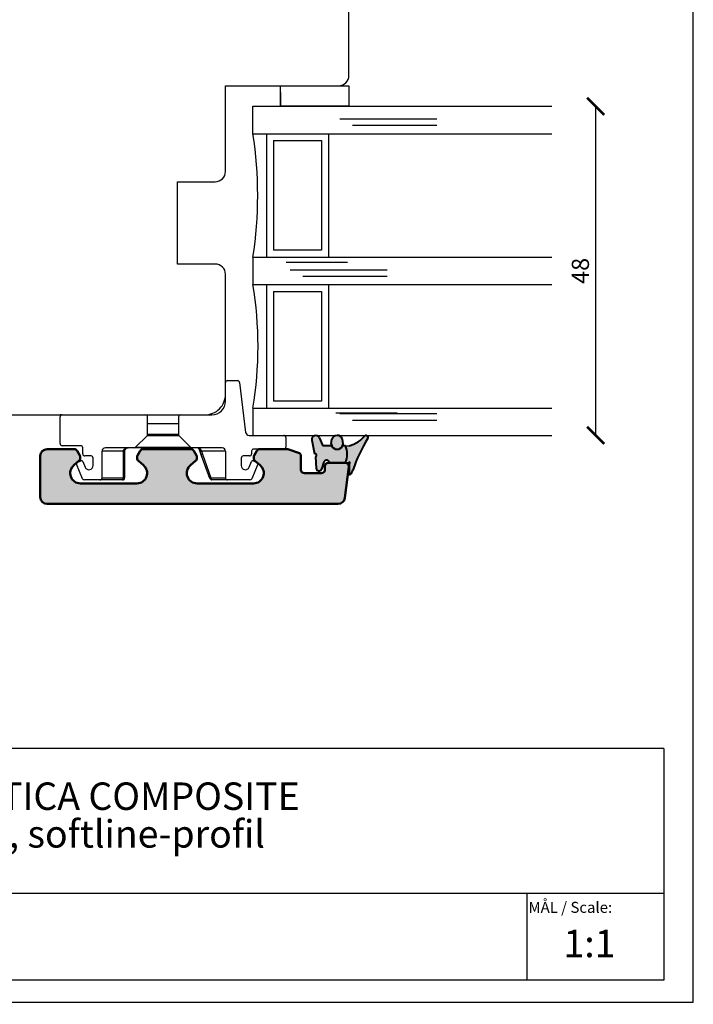
# Model space of a CAD drawing. Units: millimetres. Extents: x 4 to 204, y 4 to 291.
import ezdxf

# ---------------------------------------------------------------- set-up
doc = ezdxf.new("R2010")
doc.units = ezdxf.units.MM
doc.header["$LTSCALE"] = 0.5
for name, color, linetype in [('22210-CLIPS-KOMP', 7, 'Continuous'), ('GLAS', 1, 'Continuous'), ('Skraver', 8, 'Continuous')]:
    doc.layers.add(name, color=color, linetype=linetype)
doc.layers.add('karm', color=7, linetype='Continuous', lineweight=40)
doc.layers.add('Kontur', color=7, linetype='Continuous', lineweight=50)
doc.styles.get("Standard").update_dxf_attribs({"font": 'arial.ttf'})
doc.dimstyles.new('ISO-25', dxfattribs={"dimtxt": 2.5, "dimasz": 2.5, "dimexe": 1.25, "dimexo": 6, "dimtad": 1, "dimtxsty": 'Standard', "dimblk": 'ARCHTICK', "dimcen": 2.5, "dimse1": 1, "dimse2": 1, "dimadec": 0, "dimazin": 0, "dimtfac": 1, "dimtmove": 0, "dimatfit": 3, "dimldrblk": 'NONE', "dimfxl": 1, "dimarcsym": 0})

# ---------------------------------------------------------------- blocks, each defined once
blk = doc.blocks.new('kkll')
for p, q in [((305.0992357591717, 275.2364339161385), (306.0992357591717, 275.2364339161385)), ((306.0992357591717, 270.7364339161384), (305.0992357591717, 270.7364339161387))]:
    blk.add_line(p, q)
blk.add_arc((307.2992357591716, 285.5200816169857), 0.5, 278.1301023541418, 0)
at = {"layer": '22210-CLIPS-KOMP', "color": 7, "linetype": 'Continuous'}
for p, q in [((307.7992357591716, 285.5200816169857), (307.7992357591725, 290.5864339161383)), ((308.0992357591722, 290.8864339161385), (309.4992357591723, 290.8864339161385)), ((309.7992357591725, 290.5864339161383), (309.7992357591725, 286.1864339161386)), ((310.0992357591722, 285.8864339161385), (310.4992357591723, 285.8864339161385)), ((311.5012877520594, 286.1517835701059), (311.7357264291531, 286.7040864821772)), ((312.4336744362658, 285.5387368282097), (311.6072424970521, 285.8895363737176)), ((311.9979736255414, 286.8100412271699), (314.1164550977192, 285.9107991936237)), ((300.0568093523007, 284.1232301437283), (307.3699464372901, 285.0251068701551)), ((310.7992357591725, 285.5864339161383), (310.7992357591725, 284.6864339161386)), ((311.0992357591722, 284.3864339161385), (312.1992357591726, 284.3864339161385)), ((314.2992357591725, 285.634647737588), (314.2992357591725, 282.3864339161385)), ((299.799235759172, 282.3864339161385), (299.799235759172, 283.8262452956299)), ((302.799235759172, 282.0864339161383), (300.0992357591717, 282.0864339161383)), ((309.5992357591722, 281.5864339161383), (309.5992357591722, 277.2106979848502)), ((310.0992357591722, 282.0864339161383), (310.0992357591722, 278.5975420810903)), ((310.0992357591722, 282.0864339161383), (313.9992357591723, 282.0864339161383)), ((313.9992357591723, 279.9361719939818), (313.9992357591723, 282.0864339161383)), ((314.2992357591725, 282.3864339161385), (314.2992357591725, 280.1071562786526)), ((304.799235759172, 275.5364339161385), (304.799235759172, 280.0864339161383)), ((310.0992357591726, 278.5975420810903), (310.5294938393818, 278.7447731455015)), ((310.5294938393818, 278.7447731455015), (313.9992357591723, 279.9361719939818)), ((314.1018418021699, 279.8252484924167), (310.6320998823794, 278.5623657130275)), ((309.5992357591722, 277.2106979848502), (309.5992357591722, 268.7621698474265)), ((309.866788644274, 278.470259138858), (309.9282380270342, 278.507679813865)), ((309.9282380270342, 278.3064113113571), (309.866788644274, 278.2790132603047)), ((310.6320998823794, 278.5623657130275), (310.2018226540285, 278.4063533938395)), ((307.8371037248162, 275.3243018817823), (309.5113677935283, 276.9985659504944)), ((309.5113677935283, 268.9743018817824), (309.5113677935283, 276.9985659504944)), ((304.799235759172, 270.4364339161386), (304.799235759172, 275.5364339161385)), ((306.0992357591717, 275.2364339161384), (306.0992357591717, 270.7364339161384)), ((306.0992357591717, 275.2364339161384), (306.8404357482204, 275.2364339161384)), ((306.8404357482214, 275.2364339161385), (307.6249716904604, 275.2364339161385)), ((307.6249716904604, 270.7364339161384), (307.6249716904604, 275.2364339161384)), ((307.8371037248162, 275.3243018817823), (307.8371037248162, 270.6485659504945)), ((304.799235759172, 258.2864339161385), (304.799235759172, 270.4364339161386)), ((306.8404357482204, 270.7364339161384), (306.0992357591717, 270.7364339161384)), ((307.6249716904604, 270.7364339161387), (306.8404357482214, 270.7364339161386)), ((309.5113677935283, 268.9743018817824), (307.8371037248162, 270.6485659504945)), ((309.5992357591722, 268.7621698474265), (309.5992357591722, 264.5864339161383)), ((310.0992357591722, 267.3864339161385), (313.9992357591723, 267.3864339161385)), ((310.0992357591722, 267.3864339161385), (310.0992357591722, 267.1996414633084)), ((313.9992357591723, 267.1996414633084), (310.0992357591722, 267.1996414633084)), ((310.0992357591722, 267.1996414633084), (310.0992357591722, 264.0864339161383)), ((313.9992357591723, 267.3864339161385), (313.9992357591723, 267.1996414633084)), ((313.9992357591723, 264.0864339161383), (313.9992357591723, 267.1996414633084)), ((314.2992357591725, 267.0864339161383), (314.2992357591725, 263.7864339161385)), ((313.9992357591723, 264.0864339161383), (310.0992357591722, 264.0864339161383)), ((312.1992357591726, 262.7864339161385), (311.0992357591722, 262.7864339161385)), ((314.2992357591725, 263.7864339161385), (314.2992357591725, 261.538220094689)), ((310.7992357591725, 262.4864339161384), (310.7992357591725, 261.5864339161383)), ((311.6072424970521, 261.2833314585594), (312.4336744362658, 261.6341310040668)), ((309.2992357591725, 260.9864339161384), (309.2992357591725, 258.2864339161385)), ((310.4992357591723, 261.2864339161385), (309.5992357591722, 261.2864339161385)), ((311.7357264291531, 260.4687813500998), (311.5012877520594, 261.0210842621711)), ((314.1164550977192, 261.2620686386533), (311.9979736255414, 260.3628266051071)), ((306.8404357482209, 257.9864339161384), (305.0992357591717, 257.9864339161385)), ((308.9992357591723, 257.9864339161384), (306.8404357482209, 257.9864339161384))]:
    blk.add_line(p, q, dxfattribs=at)
for centre, radius, start, end in [((308.0992357591722, 290.5864339161383), 0.3000000000000017, 90, 180), ((309.4992357591723, 290.5864339161383), 0.3000000000000017, 0, 90), ((310.0992357591722, 286.1864339161386), 0.3000000000000017, 180, 270), ((310.4992357591723, 285.5864339161383), 0.3000000000000017, 0, 90), ((311.6853887227498, 286.0736373444081), 0.1999999999999995, 157.0000000000328, 246.9999999999976), ((311.9198273998436, 286.6259402564795), 0.1999999999999977, 66.99999999999757, 157.0000000000328), ((313.9992357591723, 285.634647737588), 0.3000000000000004, 0, 66.99999999999947), ((311.0992357591722, 284.6864339161386), 0.3000000000000017, 180, 270), ((312.1992357591726, 284.9864339161384), 0.6000000000000033, 270, 66.99999999999757), ((300.0992357591717, 283.8262452956299), 0.2999999999999947, 98.13010235414181, 180), ((300.0992357591717, 282.3864339161385), 0.3000000000000017, 180, 270), ((302.799235759172, 280.0864339161383), 2.000000000000002, 0, 90), ((310.0992357591722, 281.5864339161383), 0.5000000000000004, 90, 180), ((313.9992357591723, 282.3864339161385), 0.3000000000000017, 270, 0), ((313.9992357591723, 280.1071562786526), 0.3000000000000017, 289.9999999999895, 0), ((307.3532580922129, 283.6152012359428), 5.719903560525644, 296.7551630363726, 298.6902430040116), ((309.2992357591725, 277.2106979848502), 0.3000000000000017, 315.0000000000184, 0), ((310.3601856094847, 277.8885929857099), 0.7627424722652563, 130.3061984760579, 183.9289645910579), ((310.0992357591722, 277.8363301470338), 0.4999999999999041, 117.7033769989606, 180), ((327.2460544040746, 231.3245020570951), 50.07201375264011, 109.9009032474586, 110.2341920755327), ((305.0992357591717, 275.5364339161385), 0.2999999999999999, 180, 270), ((307.6249716904604, 275.5364339161385), 0.3000000000000017, 270, 314.9999999999275), ((305.0992357591717, 270.4364339161386), 0.3000000000000017, 90, 180), ((307.6249716904604, 270.4364339161386), 0.2999999999999999, 44.99999999998158, 90), ((309.2992357591725, 268.7621698474265), 0.3000000000000017, 0, 44.99999999998158), ((310.0992357591722, 267.8864339161385), 0.5000000000000481, 180, 270), ((313.9992357591723, 267.0864339161383), 0.3000000000000017, 0, 90), ((310.0992357591722, 264.5864339161383), 0.4999999999999998, 180, 270), ((311.0992357591722, 262.4864339161384), 0.3000000000000017, 90, 180), ((312.1992357591726, 262.1864339161386), 0.6, 293.0000000000005, 90), ((313.9992357591723, 263.7864339161385), 0.3000000000000008, 0, 90), ((310.4992357591723, 261.5864339161383), 0.3000000000000017, 270, 0), ((313.9992357591723, 261.538220094689), 0.3000000000000017, 292.9999999999721, 0), ((309.5992357591722, 260.9864339161384), 0.3000000000000017, 90, 180), ((311.6853887227498, 261.0992304878689), 0.1999999999999983, 113.0000000000024, 202.9999999999672), ((311.9198273998436, 260.5469275757976), 0.200000000000003, 202.9999999999672, 293.0000000000024), ((305.0992357591717, 258.2864339161385), 0.2999999999999999, 180, 270), ((308.9992357591723, 258.2864339161385), 0.3000000000000017, 270, 0)]:
    blk.add_arc(centre, radius, start, end, dxfattribs=at)
for centre, major_axis, ratio, start_param, end_param in [((313.9992357591723, 280.1071562786526), (-0.3000000000001818, 1.923312020276734e-13), 0.5699476155689688, 1.570796326795262, 3.141592653590918), ((310.0992357591726, 278.6882085709879), (-0.1020185447961532, 0.2821209253449821), 0.1071945243212918, 1.858978837574966, 3.16102425209364), ((310.5294938393818, 278.844273499263), (-0.1026060429975656, 0.2819077862359643), 0.1193833571175475, 1.887742004889692, 3.141592653592292), ((313.9992357591723, 280.1071562786526), (-0.1026060429974189, 0.2819077862360175), 0.2308306634487191, 2.135985486527399, 3.14159265359334), ((309.7273203753348, 278.5446231282674), (-0.1394682689390107, 0.2656098679627942), 0.3292400828840953, 3.141592653592574, 4.261694031340201), ((309.8256393877514, 278.5882987560537), (-0.1034643615984437, 0.2815939024181821), 0.2457951960149604, 3.12919930460262, 4.333175374515664), ((313.9992357591723, 267.0864339161383), (0.3000000000001818, 1.191897091653238e-13), 0.3773584905651798, -1.052713471949573e-12, 1.570796326794747)]:
    blk.add_ellipse(centre, major_axis=major_axis, ratio=ratio, start_param=start_param, end_param=end_param, dxfattribs=at)
blk.add_open_spline([(310.0992357591722, 267.1996414633084), (310.0552005154855, 267.1996414633084), (310.0105218206304, 267.2076620403793), (309.969415224311, 267.2222562367585), (309.9238198827084, 267.2384440856424), (309.8811732215472, 267.2630306297854), (309.8440583813749, 267.2923484138175), (309.8332166576615, 267.3009125168257), (309.8227692179307, 267.3099167561079), (309.8127376972843, 267.3192813060693), (309.765744055102, 267.363150458674), (309.7273599267837, 267.4154839265527), (309.6973998539206, 267.4705062117653), (309.6749550923796, 267.5117264743701), (309.6568383193676, 267.555060712313), (309.6426047251261, 267.5991779463041), (309.613165098569, 267.6904265003498), (309.5997287400423, 267.7865158012844), (309.5992490469712, 267.8811868766918), (309.5992401844082, 267.882935970935), (309.5992357591722, 267.8846848983037), (309.5992357591722, 267.8864339161385)], degree=3, knots=[0, 0, 0, 0, 0.1338169560343719, 0.1338169560343719, 0.1338169560343719, 0.2821668319159381, 0.2821668319159381, 0.2821668319159381, 0.3249627440980792, 0.3249627440980792, 0.3249627440980792, 0.5280971042469815, 0.5280971042469815, 0.5280971042469815, 0.6792426067877364, 0.6792426067877364, 0.6792426067877364, 0.9941852784350267, 0.9941852784350267, 0.9941852784350267, 1, 1, 1, 1], dxfattribs=at)
blk = doc.blocks.new('_ArchTick')
at = {"color": 0, "linetype": 'ByBlock', "const_width": 0.15}
blk.add_lwpolyline([(-0.5, -0.5), (0.5, 0.5)], dxfattribs=at)
blk = doc.blocks.new('*D12')
at = {"color": 0, "lineweight": -2, "transparency": 16777216}
blk.add_line((190.1600612367583, 135.0279223458442), (190.1600612367583, 87.02805767402596), dxfattribs=at)
at = {"layer": 'Defpoints', "color": 0, "transparency": 16777216}
for p in [(183.7584769971415, 135.0279223458442), (183.7584769971415, 87.02805767402596), (190.1600612367583, 87.02805767402596)]:
    blk.add_point(p, dxfattribs=at)
at = {"color": 0, "lineweight": -2, "transparency": 16777216, "xscale": 2.499993280364566, "yscale": 2.499993280364566, "zscale": 2.499993280364566}
for p, rotation in [((190.1600612367583, 135.0279223458442), 90), ((190.1600612367583, 87.02805767402596), 270)]:
    blk.add_blockref('_ArchTick', p, dxfattribs=dict(at, rotation=rotation))
at = {"color": 0, "transparency": 16777216, "insert": (188.2586338782273, 111.0279900099351), "char_height": 2.499993280364566, "attachment_point": 5, "rotation": 90}
blk.add_mtext('48', dxfattribs=at)
blk = doc.blocks.new('_None')
blk = doc.blocks.new('*E13')
h = blk.add_hatch(color=252)
h.dxf.hatch_style = 1
h.paths.add_polyline_path([(6.026385122129989, 32.44913023978199), (8.79797051561607, 29.50676809826618), (10.2283517268823, 33.20295220302454), (11.76672904632751, 29.4841700957714), (14.71703516789254, 32.43202139628146), (13.79749906498479, 28.97314646697221), (17.71859602884953, 30.39265516756253), (13.64630301081728, 26.38634199584653, 0.07898011046454019), (7.574314626138573, 26.40992960600452), (7.528371746486101, 26.70639000470246, -0.07702597165378444), (13.54385109929348, 26.70639000470257), (16.5286363701798, 29.64281537796156), (13.36017061365354, 28.49577291755807), (14.14081267762102, 31.43219189587048), (11.66114874224136, 28.95459118070896), (10.23763628891341, 32.39570577202358), (8.905964078404521, 28.95459118070896), (6.701820871483866, 31.29454705641978), (7.620211989305162, 28.35812807810827), (4.038476450466087, 29.64281537796156), (6.655900750074336, 27.21108561770478), (6.451708965981952, 26.99130110620275), (2.76177264757577, 30.41945295772515), (7.153890366360118, 28.84409995033599)], flags=16)
h.paths.add_polyline_path([(2.925314854501522, 24.27499763001799), (2.925314854501522, 22.8190118655733), (4.379953127557275, 24.27499763001799), (5.140597802025113, 24.27499763001799), (3.813121792738899, 22.94629192498977), (5.20367876999169, 20.92197177292298), (4.4458122600693, 20.92197177292298), (3.364032146295154, 22.496786268296), (2.925314854501522, 22.05766257459245), (2.925314854501522, 20.92197177292298), (2.30084526605699, 20.92197177292298), (2.30084526605699, 24.27499763001799)], flags=16)
h.paths.add_polyline_path([(5.491287283820846, 24.27499763001799), (7.381450290537833, 24.27499763001799, -0.7374811464660779), (7.669314567172067, 22.53027320797824, -0.3723836522403257), (8.124997161653384, 21.97333240085799), (8.124997161653384, 21.45644006653542, 0.1271063837745557), (8.338032413133428, 20.92197177292298), (7.697285692438079, 20.92197177292298, -0.1513992554662202), (7.571924063220742, 21.32237847517286), (7.571924063220742, 21.80029863219894, 0.4142135623730951), (7.071925407147829, 22.30029728827185), (6.09427129865874, 22.30029728827185), (6.09427129865874, 20.92197177292298), (5.491287283820846, 20.92197177292298)], flags=16)
h.paths.add_polyline_path([(6.09427129865874, 23.74563638523295), (7.117788458955042, 23.74563638523295, -1), (7.117788458955042, 22.75377488571392), (6.09427129865874, 22.75377488571392)], flags=0)
edge = h.paths.add_edge_path(flags=16)
edge.add_ellipse((10.16549412328376, 22.59848470147049), major_axis=(0, -1.676512928547502), ratio=0.9499787928231168, start_angle=0, end_angle=360)
edge = h.paths.add_edge_path(flags=0)
edge.add_ellipse((10.16549412328376, 22.59848470147049), major_axis=(3.552704129624212e-15, -1.249328083351921), ratio=0.8025858433841486, start_angle=0, end_angle=360)
h.paths.add_polyline_path([(12.23805860171527, 24.27499763001799), (12.89298606605286, 24.27499763001799), (14.37245690556421, 21.89841607502155), (14.37245690556421, 24.27499763001799), (14.97073609424021, 24.27499763001799), (14.97073609424021, 20.92197177292298), (14.33743222609426, 20.92197177292298), (12.83633658557051, 23.33329081773135), (12.83633658557051, 20.92197177292298), (12.23805860171527, 20.92197177292298)], flags=16)
h.paths.add_polyline_path([(3.618283338356708, 20.19767753303867), (4.007819589604242, 20.19767753303867), (3.352197124399233, 18.14582648901832), (2.899154834727506, 18.14582648901832), (2.227373340609272, 20.19767753303867), (2.632427678950954, 20.19767753303867), (3.131356119844302, 18.6737789867079)], flags=16)
h.paths.add_polyline_path([(4.761551276286601, 20.19767753303867), (5.141760266356767, 20.19767753303867), (5.141760266356767, 18.14582648901832), (4.761551276286601, 18.14582648901832)], flags=16)
h.paths.add_polyline_path([(6.116897837790773, 20.19767753303867), (6.516403591036168, 20.19767753303867), (7.41888080313873, 18.74796278449083), (7.41888080313873, 20.19767753303867), (7.783831108231265, 20.19767753303867), (7.783831108231265, 18.15233176021071), (7.397515748661203, 18.15233176021071), (6.481847407941716, 19.62323637754384), (6.481847407941716, 18.15233176021071), (6.116897837790773, 18.15233176021071)], flags=16)
h.paths.add_polyline_path([(8.723896833165613, 20.19767753303867), (9.611814913832456, 20.19767753303867, -0.4142135623730949), (10.46181262915677, 19.34767981771452), (10.46181262915677, 18.99582420434247, -0.414213562373095), (9.611814913832456, 18.14582648901832), (8.723896833165613, 18.14582648901832)], flags=16)
h.paths.add_polyline_path([(9.09093351480489, 19.85653116736838), (9.57770497730675, 19.85653116736838, -0.4142135623730945), (10.07770363337966, 19.35653251129547), (10.07770363337966, 18.9578292473445, -0.4142135623730965), (9.57770497730675, 18.45783059127158), (9.09093351480489, 18.45783059127158)], flags=0)
h.paths.add_polyline_path([(15.6175225828095, 24.27499763001799), (18.03014298051053, 24.27499763001799), (18.03014298051053, 23.74563638523295), (16.22114635761949, 23.74563638523295), (16.22114635761949, 22.90222740120892), (17.89962953652692, 22.90222740120892), (17.89962953652692, 22.40718290868877), (16.22114635761949, 22.40718290868877), (16.22114635761949, 21.47209909433275), (18.03014298051053, 21.47209909433275), (18.03014298051053, 20.92197177292298), (15.6175225828095, 20.92197177292298)], flags=16)
h.paths.add_polyline_path([(11.3016909665293, 20.19767753303867), (11.68579996230641, 20.19767753303867), (11.68579996230641, 18.90595715060055, 1), (12.58205308096436, 18.90595715060055), (12.58205308096436, 20.19767753303867), (12.9661608719198, 20.19767753303867), (12.9661608719198, 18.79582474191291, -0.4142135623730951), (12.31616261902537, 18.14582648901832), (11.95168921942463, 18.14582648901832, -0.4142135623730951), (11.3016909665293, 18.79582474191337)], flags=16)
h.paths.add_polyline_path([(13.91361045103189, 20.19767753303867), (15.38530889362985, 20.19767753303867), (15.38530889362985, 19.87476717371978), (14.2818209536662, 19.87476717371978), (14.2818209536662, 19.36028769346511), (15.3056956927996, 19.36028769346511), (15.3056956927996, 19.05831055302786), (14.2818209536662, 19.05831055302786), (14.2818209536662, 18.48790942627069), (15.38530889362985, 18.48790942627069), (15.38530889362985, 18.15233176021071), (13.91361045103189, 18.15233176021071)], flags=16)
h.paths.add_polyline_path([(19.06827723025145, 24.06079858784166, -1), (18.51571457476665, 24.06079858784166, -1)], flags=0)
h.paths.add_polyline_path([(18.65643218867792, 24.27744322794609), (18.87690080178094, 24.27744322794609, -0.7374811464663545), (18.91047729100817, 24.07393857135943, -0.3569656531475581), (18.96362810882784, 24.01246914899929), (18.96362810882784, 23.94868667374154, 0.127106383774546), (18.98847654056096, 23.88634629197455), (18.91373984305896, 23.88634629197455, -0.1513992554674485), (18.89911766262683, 23.93304972972537), (18.89911766262683, 23.98879433684045, 0.4142135623730951), (18.8407978193824, 24.04711418008483), (18.72676424416845, 24.04711418008483), (18.72676424416845, 23.88634629197455), (18.65643218867792, 23.88634629197455)], flags=0)
h.paths.add_polyline_path([(18.72676424416845, 24.21569853235439), (18.84614728574541, 24.21569853235439, -1), (18.84614728574541, 24.10000780705049), (18.72676424416845, 24.10000780705049)], flags=0)
h.paths.add_polyline_path([(16.2609415965723, 20.19767753303867), (17.41394103067001, 20.19767753303867, -0.7374811464660864), (17.58953823941711, 19.1333956355944, -0.3723836522403348), (17.86750462205051, 18.79366174325108), (17.86750462205051, 18.47835741931432, 0.1271063837745562), (17.9974561254528, 18.15233176021071), (17.60660062582851, 18.15233176021071, -0.1513992554644436), (17.5301300320069, 18.39657984858013), (17.5301300320069, 18.68811114436894, 0.4142135623730951), (17.22513085180213, 18.99311032457353), (16.62876184562326, 18.99311032457353), (16.62876184562326, 18.15233176021071), (16.2609415965723, 18.15233176021071)], flags=16)
h.paths.add_polyline_path([(16.62876184562326, 19.87476717371978), (17.25310731340392, 19.87476717371978, -1), (17.25310731340392, 19.2697316590132), (16.62876184562326, 19.2697316590132)], flags=0)
edge = h.paths.add_edge_path()
edge.add_arc((19.03861873488277, 24.07273436229633), 0.8494668899574088, 0, 360)
h.paths.add_polyline_path([(20.21718439322323, 36.98250089975905), (0.0763220629642074, 36.98250089975905), (0.0763220629642074, 15.88880759668325), (20.21718439322323, 15.88880759668325)])
blk.add_hatch(color=1).paths.add_polyline_path([(17.71853976522743, 30.39262725150778), (13.79744280136087, 28.97311855091711), (14.71697890426862, 32.4319934802263), (11.76667278270359, 29.48414217971613), (10.22829546325838, 33.20292428696943), (8.797914251992148, 29.50674018221125), (6.026328858506067, 32.44910232372649), (7.153834102736196, 28.844072034281), (2.761716383950938, 30.41942504167011), (6.45165270235894, 26.99127319014748), (6.655844486450414, 27.21105770164968), (4.038420186842167, 29.64278746190634), (7.620155725682151, 28.35810016205329), (6.701764607859944, 31.29451914036462), (8.9059078147806, 28.95456326465357), (10.2375800252904, 32.39567785596881), (11.66109247861744, 28.95456326465425), (14.14075641399618, 31.4321639798155), (13.36011435003053, 28.49574500150262), (16.52858010655496, 29.64278746190606), (13.54379483566956, 26.70636208864742, 0.07702597165378444), (7.52831548286218, 26.70636208864731), (7.574258362514652, 26.40990168994936, -0.0789801104645402), (13.64624674719336, 26.38631407979137)])
h = blk.add_hatch(color=252)
h.dxf.hatch_style = 1
h.paths.add_polyline_path([(19.68402331062858, 24.07273436229633, 1), (18.39321415913695, 24.07273436229633, 1)])
h.paths.add_polyline_path([(18.72193630857893, 24.57882517623908), (19.23696008115212, 24.57882517623908, -0.7374811464660762), (19.31539614471846, 24.10342990570093, -0.3723836522403254), (19.43955864713998, 23.95167698568089), (19.43955864713998, 23.81083630734203, 0.1271063837745566), (19.49760560844669, 23.66520660454971), (19.32301760085985, 23.66520660454971, -0.1513992554674584), (19.28885958433611, 23.77430776123592), (19.28885958433611, 23.90452946242327, 0.4142135623730951), (19.1526220253424, 24.04076702141663), (18.88623489077407, 24.04076702141663), (18.88623489077407, 23.66520660454971), (18.72193630857893, 23.66520660454971)], flags=16)
h.paths.add_polyline_path([(18.88623489077407, 24.16432871539866), (18.88623489077407, 24.43458702091899), (19.16511859938431, 24.43458702091899, -1), (19.16511859938431, 24.16432871539866)], flags=0)
h = blk.add_hatch(color=252)
h.dxf.hatch_style = 1
h.paths.add_polyline_path([(19.16511859938431, 24.43458702091899), (18.88623489077407, 24.43458702091899), (18.88623489077407, 24.16432871539866), (19.16511859938431, 24.16432871539866, 1)])
h = blk.add_hatch(color=252)
h.dxf.hatch_style = 1
h.paths.add_polyline_path([(7.11773219533112, 23.74560846917779), (6.09421503503482, 23.74560846917779), (6.09421503503482, 22.75374696965876), (7.11773219533112, 22.75374696965876, 1)])
h = blk.add_hatch(color=252)
h.dxf.hatch_style = 1
edge = h.paths.add_edge_path()
edge.add_ellipse((10.16543785965984, 22.59845678541533), major_axis=(3.552704129624212e-15, -1.249328083351921), ratio=0.8025858433841486, start_angle=0, end_angle=360)
h = blk.add_hatch(color=252)
h.dxf.hatch_style = 1
h.paths.add_polyline_path([(10.07764736975574, 19.35650459524031, 0.4142135623730951), (9.577648713682828, 19.85650325131322), (9.090877251180965, 19.85650325131322), (9.090877251180965, 18.45780267521642), (9.577648713682828, 18.45780267521642, 0.414213562373095), (10.07764736975574, 18.95780133128934)])
h = blk.add_hatch(color=252)
h.dxf.hatch_style = 1
h.paths.add_polyline_path([(17.25305104977999, 19.87473925766463), (16.62870558199934, 19.87473925766463), (16.62870558199934, 19.26970374295804), (17.25305104977999, 19.26970374295804, 1)])
for p, q in [((192.0756944395902, 36.98246106999754, 1e-08), (0.07621050759160397, 36.98246106999731, 1e-08)), ((0.07621050759160397, 3.232551785075668, 1e-08), (0.07621050759160397, 36.98246106999731, 1e-08)), ((192.0756944395902, 36.98246106999754, 1e-08), (192.0756944395902, 3.232551785075668, 1e-08)), ((0.07621050759160397, 15.88876776692151, 1e-08), (192.0756944395902, 15.88876776692129, 1e-08)), ((26.83044314962832, 15.88876776692148, 1e-08), (26.83044314962833, 3.232551785075668, 1e-08)), ((55.27217125590932, 3.232551785075668, 1e-08), (55.27217125590932, 15.88876776692151, 1e-08)), ((172.0757481966737, 15.88876776692131, 1e-08), (172.0757481966737, 3.232551785075671, 1e-08)), ((0.07621050759160397, 11.67002910630631, 1e-08), (55.27217125590932, 11.67002910630631, 1e-08)), ((0.07621050759160397, 7.4512904456911, 1e-08), (55.27217125590932, 7.4512904456911, 1e-08)), ((192.0756944395902, 3.232551785075668, 1e-08), (0.07621050759160397, 3.232551785075668, 1e-08))]:
    blk.add_line(p, q)
at = {"elevation": 1e-08}
for points in [[(0.07621126276849033, 15.88878597726366), (20.21707359302752, 15.88878597726366), (20.21707359302752, 36.98247928033946), (0.07621126276849033, 36.98247928033946)], [(0.07621126276849033, 15.88878597726366), (20.21707359302752, 15.88878597726366), (20.21707359302752, 36.98247928033946), (0.07621126276849033, 36.98247928033946)], [(0.07623303706450102, 15.88877689267894), (20.21709536732353, 15.88877689267894), (20.21709536732353, 36.98247019575474), (0.07623303706450102, 36.98247019575474)], [(0.07625556653739807, 15.8887802234191), (20.21711789679642, 15.8887802234191), (20.21711789679642, 36.9824735264949), (0.07625556653739807, 36.9824735264949)], [(0.07626579934028577, 15.88877968062809), (20.21712812959932, 15.88877968062809), (20.21712812959932, 36.9824729837039), (0.07626579934028577, 36.9824729837039)]]:
    blk.add_lwpolyline(points, close=True, dxfattribs=at)
for s, height, p in [('MODEL:', 1.599995699433329, (22.47369362142448, 34.1203122965413, 1e-08)), ('ECLIPTICA KOMPOSIT/ECLIPTICA COMPOSITE', 3.999989248583306, (23.20546523111804, 28.04155729681034, 1e-08)), ('Post, fast glas, 95 mm, lodret, softline-profil', 3.999989248583306, (23.20546523111804, 22.54157208000829, 1e-08)), ('REV:', 1.599995699433322, (0.3256918821422712, 13.0266189934655, 1e-08)), ('23.01.2014/UK', 1.999994624291653, (5.639068295152329, 12.8096112743351, 1e-08)), ('REV:', 1.599995699433329, (27.07992452417899, 13.02661899346547, 1e-08)), ('TEGN / Drawing no:', 1.599995699433329, (55.52165263045998, 13.56570067771473, 1e-08)), ('MÅL / Scale:', 1.599995699433329, (172.3252295712243, 13.02661899346529, 1e-08)), ('REV:', 1.599995699433322, (0.3256918821422712, 8.807880332850294, 1e-08)), ('01.10.2014/UK', 1.999994624291653, (5.639068295152329, 8.590872613719894, 1e-08)), ('REV:', 1.599995699433322, (27.07992452417899, 8.807880332850262, 1e-08)), ('1:1', 3.999989248583306, (177.4330381551854, 6.561973119738763, 1e-08)), ('REV:', 1.599995699433322, (0.3256918821422712, 4.589141672235089, 1e-08)), ('REV:', 1.599995699433322, (27.07992452417899, 4.589141672235057, 1e-08)), ('© 2011', 1.299996505789574, (0, 0.3821954256448201, 1e-08)), ('KRONE VINDUER A/S', 1.819995108105403, (7.222331830810964, 0.1323608066410875, 1e-08)), ('Ret til ændringer forbeholdes', 1.299996505789574, (34.76707040381854, 0.3821954256448201, 1e-08))]:
    blk.add_text(s, height=height).set_placement(p)

msp = doc.modelspace()

# ---------------------------------------------------------------- hatches: boundary and pattern name
at = {"layer": 'karm', "true_color": 0x4e5451}
h = msp.add_hatch(color=251, dxfattribs=at)
edge = h.paths.add_edge_path()
edge.add_line((151.343899239929, 83.02806991858674), (153.6610967272889, 83.0282295470889))
edge.add_arc((150.9535831025607, 84.30398776336948), 2.993023396918743, 334.7705710362858, 384.144900485472)
edge.add_line((153.6847585678026, 85.5282710772146), (153.2795852058018, 85.52827331563148))
edge.add_arc((152.4797007269658, 85.88097075098045), 0.8741914323458053, 203.7937506311754, 336.20561629740683, ccw=False)
edge.add_line((151.6798123511594, 85.52828215372253), (150.4053033866496, 85.52828919486242))
edge.add_line((150.4053033866498, 85.52828919486242), (149.8736397901325, 86.7100904160755))
edge.add_arc((149.3643850913036, 86.43151733971902), 0.5804681792735131, 28.67959079289232, 190.8374677135902)
edge.add_line((148.7942698490388, 86.32237560760986), (149.1750461949199, 84.33334359862786))
edge.add_arc((149.2658830420469, 84.11681481149309), 0.2348106651196253, -77.81216605331309, 112.7587289587116, ccw=False)
edge.add_line((149.3154556238073, 83.88729660395462), (149.4139604574891, 82.21013127223836))
edge.add_arc((149.8298666002763, 82.28143480030816), 0.4219740664097933, 189.7282921447271, 333.5150816552815)
edge.add_line((150.207555239873, 82.0932503050861), (150.5573383291631, 83.1554041716622))
edge.add_arc((150.9403072675366, 83.02804140930957), 0.403591973399963, 0.004047308553992934, 161.6045863948052, ccw=False)
at = {"layer": 'karm', "true_color": 0xcbd0cc}
for points in [[(153.3518225148944, 85.82085213981935, -0.9334393802037716), (151.6075789390375, 85.82085213982117), (151.6886976715346, 86.46391032160311, -0.695756748469437), (153.2635954517211, 86.49561903394175)], [(154.7801673358031, 81.96702574581256, -0.142427894999856), (154.4076750205586, 81.35735542987423, -0.6516607429880387), (154.2402914059498, 81.43124054572068), (154.2402561509632, 82.92761873635729, 2.414640084314253), (154.1395980058144, 83.02824699716577), (153.6610967272889, 83.02822954708888, 0.2188322095735023), (153.6847585678026, 85.5282710772146), (154.2790256459775, 85.52826779413309, 0.1414019764095994), (156.57560893306, 87.00636559598655, -0.6612450835470102), (156.9636392149148, 86.61633575255995, 0.06167248314851547)]]:
    msp.add_hatch(color=254, dxfattribs=at).paths.add_polyline_path(points)
at = {"layer": 'karm', "true_color": 0x4e5451}
msp.add_hatch(color=251, dxfattribs=at).paths.add_polyline_path([(154.2402561509632, 82.92761873635729), (154.2402537796113, 83.02826944442602), (154.1395980027694, 83.02826251038975, -2.414376927515049)])
at = {"layer": 'Skraver', "linetype": 'Continuous'}
h = msp.add_hatch(color=252, dxfattribs=at)
edge = h.paths.add_edge_path()
edge.add_arc((140.2881844177648, 81.52807245722272), 1.499995968219292, 270, 409.99998144945096, ccw=False)
edge.add_line((140.2881844177648, 80.02807648900307), (132.0621025331719, 80.02807648900398))
edge.add_arc((132.0621025331723, 81.52807245722272), 1.499995968218512, 490.00001855057144, 630, ccw=False)
edge.add_line((131.0979233381911, 82.67713572120638), (131.8465490389846, 83.30530768367262))
edge.add_arc((131.5251559739906, 83.68832877166717), 0.4999986560729046, 310.0000185505903, 360)
edge.add_line((132.0251546300635, 83.68832877166717), (132.0251546300635, 83.85486034139402))
edge.add_arc((131.5251559739902, 83.85486034139402), 0.499998656073368, 360, 390.000003099536)
edge.add_line((131.9581674984836, 84.10485969285536), (131.5694930262607, 84.77806354224566))
edge.add_arc((131.1367641199274, 84.528553699812), 0.4995092269894741, 389.9675856245119, 449.9675808452654)
edge.add_line((131.1370467527181, 85.02806284684176), (124.2138512745218, 85.02806304980861))
edge.add_arc((124.2138511924568, 84.52806451048812), 0.4999985393207168, 449.9999905960333, 509.9999891762331)
edge.add_line((123.7808398027776, 84.77806386194855), (123.3921651459746, 84.10485969285627))
edge.add_arc((123.8251766704698, 83.85486034139538), 0.4999986560746837, 509.9999969006134, 540.0000000001563)
edge.add_line((123.3251780143951, 83.85486034139402), (123.3251780143951, 83.68832877166535))
edge.add_arc((123.825176670468, 83.68832877166535), 0.4999986560729133, 539.999999999974, 589.999981449393)
edge.add_line((123.5037836054739, 83.3053076836708), (124.2524093062665, 82.67713572120729))
edge.add_arc((123.2882301112852, 81.52807245722272), 1.499995968219292, 270, 409.99998144945096, ccw=False)
edge.add_line((123.2882301112852, 80.02807648900307), (115.0621482266927, 80.02807648900398))
edge.add_arc((115.0621482266929, 81.52807245722272), 1.499995968218512, 490.00001855057144, 630, ccw=False)
edge.add_line((114.0979690317115, 82.67713572120638), (114.846594732505, 83.30530768367171))
edge.add_arc((114.5252016675115, 83.68832877166626), 0.4999986560726123, 310.0000185505503, 360)
edge.add_line((115.0252003235839, 83.68832877166626), (115.0252003235839, 83.85486034139402))
edge.add_arc((114.5252016675106, 83.85486034139493), 0.499998656073368, 359.9999999999218, 390.0000030994422)
edge.add_line((114.9582131920045, 84.10485969285536), (114.569538535201, 84.77806386194855))
edge.add_arc((114.1365270107085, 84.52806451048767), 0.4999986560723209, 390.0000030995429, 450.0000017023884)
edge.add_line((114.1365269958524, 85.02806316656013), (110.2044750224843, 85.02806304973312))
edge.add_arc((110.2044750532034, 84.02806573758366), 0.999997312149465, 450.0000017600744, 540)
edge.add_line((109.204477741054, 84.02806573758366), (109.204477741054, 78.02808186471233))
edge.add_arc((110.2044750532034, 78.02808186471597), 0.9999973121494645, 540.0000000002084, 629.9999999997916)
edge.add_line((110.2044750531998, 77.02808455256651), (152.618796617906, 77.02808455256651))
edge.add_arc((152.6187966178984, 78.0280818647187), 0.9999973121524204, 270, 352.9999999996866)
edge.add_line((153.6113401017262, 77.90621284887456), (154.1713681799313, 82.46727552716044))
edge.add_arc((153.6750964380194, 82.52821003507978), 0.4999986560738983, 352.9999999999553, 450.0023519760999)
edge.add_line((153.6750759132112, 83.0282086907325), (151.2044085200493, 83.0281072705106))
edge.add_arc((151.2044172157002, 82.52810861451317), 0.4999986560730399, 450.0009964508744, 539.5554828023222)
edge.add_line((150.7044336072722, 82.53198770951248), (150.7044336072722, 82.02812582643536))
edge.add_arc((150.2041617795937, 82.02822391722891), 0.5002718372950443, 270.0532521323661, 359.9887657307533, ccw=False)
edge.add_line((150.2046267447008, 81.52795229600883), (147.7045395729431, 81.52795229600974))
edge.add_arc((147.7045076066954, 82.02795095106221), 0.4999986560740793, 180.001403400306, 270.00366307200704, ccw=False)
edge.add_line((147.2045089507712, 82.02793870411686), (147.2044597518021, 84.03655534556283))
edge.add_arc((146.7044610958933, 84.0365430986284), 0.4999986560587377, 360.0014033990555, 432.0000000008164)
edge.add_line((146.8589691777734, 84.51207007861416), (145.4215388786387, 84.97911949476476))
edge.add_arc((145.1125227148573, 84.02806553476961), 0.999997312146667, 432.0000000000784, 450.0000000000782)
edge.add_line((145.1125227148559, 85.02806284691634), (141.2132402643909, 85.02806284691634))
edge.add_arc((141.2135228567975, 84.52855365527871), 0.4995092715745665, 450.0324145196071, 510.0324114200992)
edge.add_line((140.7807939247098, 84.77806354230385), (140.3921194524532, 84.10485969285445))
edge.add_arc((140.8251309769455, 83.85486034139402), 0.4999986560719798, 509.9999969005248, 540.000000000026)
edge.add_line((140.3251323208735, 83.85486034139402), (140.3251323208735, 83.68832877166717))
edge.add_arc((140.8251309769464, 83.68832877166717), 0.4999986560729133, 540.000000000026, 589.9999814494264)
edge.add_line((140.5037379119526, 83.30530768367262), (141.2523636127461, 82.67713572120638))

# ---------------------------------------------------------------- linework, layer by layer
for p, q in [((144.2043836661578, 137.0279169701371), (144.2043836661578, 135.0279223458455)), ((144.2043836661578, 135.0279223458455), (154.2043567876162, 135.0279223458455)), ((112.2872434664148, 90.02804961046316), (112.0872440039848, 90.02804961046316))]:
    msp.add_line(p, q)
at = {"linetype": 'Continuous'}
msp.add_lwpolyline([(4.345803940652331, 4.383657355640025), (204.3964788029789, 4.383657355640025), (204.3964788029789, 291.2547255264526), (4.345803940652331, 291.2547255264526)], close=True, dxfattribs=at)
msp.add_lwpolyline([(80.20455568882494, 90.02804961046151), (110.7544735748647, 90.028049610461), (115.8544598668084, 90.028049610461), (128.0044272093803, 90.028049610461), (129.6544227744214, 90.02804961046145), (133.2044132325389, 90.02804961046145, 0.4142135623730951), (136.2044051689763, 93.02804154689893), (136.2044051689763, 94.72803697754665), (136.2044051689763, 110.5279945094509, 0.4142135623730951), (134.7044092007575, 112.0279904776696), (129.2044239839554, 112.0279904776696), (129.2044239839554, 124.0279582234191), (134.7044092007575, 124.0279582234196, 0.4142135623730714), (136.2044051689763, 125.5279541916383), (136.2044051689763, 138.0279205934611), (152.7043608193824, 138.0279205934611, 0.4142135623730951), (154.2043567876012, 139.5279165616799), (154.2043567876012, 230.0276733108785, 0.4142135623730951)], format="xyb")
msp.add_lwpolyline([(144.2043836661578, 138.0279142822824), (154.2043567876162, 138.0279142822812), (154.2043567876162, 135.0279223458455), (144.2043836661578, 135.0279223458455)], close=True)
at = {"layer": 'GLAS', "linetype": 'Continuous', "ltscale": 5}
for p, q in [((140.204394417575, 131.0279394084424), (140.204394417575, 135.0279286570257)), ((140.204394417575, 135.0279223458461), (183.7584769971415, 135.0279223458442)), ((140.204394417575, 131.0279394084424), (183.7584769971415, 131.0279394084423)), ((142.2043890418668, 131.0279394084424), (142.2043890418668, 113.0279877898175)), ((151.2043648511792, 131.0279394084424), (151.2043648511792, 113.0279877898175)), ((143.2043863540125, 130.0279420962966), (143.2043863540125, 114.0279851019633)), ((143.2043863540125, 130.0279420962966), (150.2043675390332, 130.0279420962966)), ((150.2043675390332, 130.0279420962966), (150.2043675390332, 114.0279851019633)), ((150.2043675390332, 114.0279851019633), (143.2043863540125, 114.0279851019633)), ((140.204394417575, 113.0279877898175), (183.7584769971415, 113.0279877898175)), ((140.204394417575, 113.0279877898175), (140.204394417575, 109.0279985412342)), ((140.204394417575, 109.0279985412342), (183.7584769971415, 109.0279985412342)), ((142.2043887553402, 109.0279985412342), (142.2043887553402, 91.02804692260932)), ((143.204386067486, 108.0280010070522), (143.204386067486, 92.02804423475516)), ((143.204386067486, 108.0280010070522), (150.2043672525069, 108.0280010070522)), ((150.2043672525069, 108.0280010070522), (150.2043672525069, 92.02804423475516)), ((151.2043645646527, 109.0279985412342), (151.2043645646527, 91.02804692260932)), ((150.2043672525069, 92.02804423475516), (143.204386067486, 92.02804423475516)), ((140.204394417575, 91.02804692260932), (183.7584769971415, 91.02804692260926)), ((140.204394417575, 91.02804692260932), (140.204394417575, 87.02805767402602)), ((140.204394417575, 87.02805767402602), (183.7584769971415, 87.02805767402596))]:
    msp.add_line(p, q, dxfattribs=at)
at = {"layer": 'karm', "color": 7}
for p, q in [((148.7942698490388, 86.32237560760986), (149.1750461949198, 84.33334359862786)), ((149.8736397901323, 86.7100904160755), (150.4053033866498, 85.52828919486242)), ((151.6075789390375, 85.8208521398218), (151.6886976715346, 86.46391032160373)), ((153.3518225148944, 85.82085213981998), (153.2635954517211, 86.49561903394238)), ((150.5573383291633, 83.1554041716622), (150.207555239873, 82.0932503050861)), ((153.6610967272925, 83.02822954708888), (154.2402537794949, 83.02825066790017)), ((154.2402449607232, 82.1495784419579), (154.2402449607232, 83.02823189076676)), ((154.2402537794949, 82.14959721909129), (154.2402537794949, 83.02825066790017))]:
    msp.add_line(p, q, dxfattribs=at)
at = {"layer": 'karm', "color": 7, "ltscale": 10}
for p, q in [((151.6798123511594, 85.52828215372253), (150.4053033866498, 85.52828919486242)), ((153.6847585678026, 85.5282710772146), (153.2795852058016, 85.52827331563147)), ((149.3154556238073, 83.88729660395462), (149.4139604574891, 82.21013127223836))]:
    msp.add_line(p, q, dxfattribs=at)
at = {"layer": 'karm', "color": 7, "lineweight": -2}
for p, q in [((151.3437015255492, 85.52806257113971), (151.6798974744106, 85.52808915952558)), ((153.6847585678026, 85.5282710772146), (154.2790256459775, 85.52826779413309)), ((151.3438904211575, 83.02805114145333), (154.2402537794949, 83.02825066790017)), ((151.343899239929, 83.02806991858674), (153.6610967272889, 83.02822954708888))]:
    msp.add_line(p, q, dxfattribs=at)
at = {"layer": 'karm', "color": 7, "linetype": 'Continuous'}
for p, q in [((154.2402449607232, 83.02825573663512), (154.240282587182, 81.4312217685891)), ((154.2402537794949, 83.02827451376851), (154.2402914059498, 81.43124054572068))]:
    msp.add_line(p, q, dxfattribs=at)
at = {"layer": 'karm', "color": 7}
for centre, radius, start, end in [((149.3643850913036, 86.43151733971965), 0.5804681792735131, 28.6795907928865, 190.8374677135892), ((152.4820247797209, 86.18780729621494), 0.8400004650092484, 21.49637388527341, 160.8104805455479), ((152.4797007269658, 85.88097075098045), 0.874191432345666, 183.943373787755, 356.0566262122449), ((152.4797007269658, 85.88097075098045), 0.8741914323458053, 203.793750631173, 336.2056162974133), ((150.9535831025607, 84.30398776336948), 2.993023396918743, 334.7705710362882, 24.1449004854715), ((149.2658830420469, 84.11681481149309), 0.2348106651196253, 282.1878339466863, 112.7587289587123), ((150.9403072675366, 83.02804140930957), 0.403591973399963, 0.004047308553969071, 161.6045863948048), ((154.2402537794949, 83.02827451376851), 0.1006557774391895, 270, 179.9867955992545)]:
    msp.add_arc(centre, radius, start, end, dxfattribs=at)
at = {"layer": 'karm', "color": 7, "ltscale": 10}
for centre, radius, start, end in [((152.866278214691, 90.24651179935782), 4.925208807497773, 286.6688721908539, 318.862385640611), ((174.6469960805432, 75.47426760436261), 20.90088018855302, 147.785469501311, 161.9018823679005), ((156.6866400086267, 86.72879204237726), 0.2989564807874668, 337.9038043115914, 111.8017038289857), ((149.8298666002763, 82.28143480030816), 0.4219740664097933, 189.728292144727, 333.5150816552841), ((153.5454911575471, 82.3027533898076), 1.279507059806741, 312.3641842494662, 344.7881790414119), ((154.3402911371377, 81.43124290173672), 0.09999973121458267, 180.0013499006055, 312.3641842493955)]:
    msp.add_arc(centre, radius, start, end, dxfattribs=at)
at = {"layer": 'Kontur'}
msp.add_lwpolyline([(141.252363612746, 82.67713572120729, -0.7002074175824834), (140.2881844177648, 80.02807648900307), (132.0621025331718, 80.02807648900398, -0.7002074175824007), (131.0979233381911, 82.67713572120638), (131.8465490389844, 83.30530768367262, 0.2216945777225419), (132.0251546300635, 83.68832877166717), (132.0251546300635, 83.85486034139402, 0.131652511346092), (131.9581674984836, 84.10485969285536), (131.5694930262605, 84.77806354224565, 0.2679491700805235), (131.1370467527181, 85.02806284684176), (124.2138512745216, 85.02806304980861, 0.2679491857912918), (123.7808398027776, 84.77806386194855), (123.3921651459746, 84.10485969285627, 0.131652511346225), (123.3251780143951, 83.85486034139402), (123.3251780143951, 83.68832877166535, 0.2216945777226768), (123.5037836054739, 83.3053076836708), (124.2524093062666, 82.67713572120729, -0.7002074175824837), (123.2882301112852, 80.02807648900307), (115.0621482266929, 80.02807648900398, -0.7002074175824005), (114.0979690317115, 82.67713572120638), (114.8465947325051, 83.30530768367171, 0.2216945777225419), (115.0252003235839, 83.68832877166626), (115.0252003235839, 83.85486034139402, 0.1316525113459623), (114.9582131920045, 84.10485969285536), (114.569538535201, 84.77806386194855, 0.2679491858971088), (114.1365269958524, 85.02806316656013), (110.2044750224845, 85.02806304973312, 0.414213553375681), (109.204477741054, 84.02806573758366), (109.204477741054, 78.02808186471233, 0.414213562370964), (110.2044750531998, 77.02808455256651), (152.6187966179061, 77.02808455256651, 0.3788661086916045), (153.6113401017262, 77.90621284887456), (154.1713681799313, 82.46727552716044, 0.4504794986392207), (153.6750759132112, 83.0282086907325), (151.2044085200491, 83.0281072705106, 0.4119379478746313), (150.7044336072722, 82.53198770951248), (150.7044336072722, 82.02812582643534, -0.4138839494537386), (150.2046267447008, 81.52795229600883), (147.7045395729431, 81.52795229600974, -0.4142251137513396), (147.2045089507712, 82.02793870411686), (147.2044597518022, 84.03655534556283, 0.3249129262934272), (146.8589691777734, 84.51207007861416), (145.4215388786386, 84.97911949476476, 0.07870170682461465), (145.1125227148559, 85.02806284691634), (141.2132402643911, 85.02806284691634, 0.2679491779359712), (140.7807939247098, 84.77806354230385), (140.3921194524532, 84.10485969285445, 0.131652511345923), (140.3251323208735, 83.85486034139402), (140.3251323208735, 83.68832877166717, 0.2216945777223125), (140.5037379119526, 83.30530768367262), (141.252363612746, 82.67713572120638)], format="xyb", dxfattribs=at)
at = {"layer": 'Skraver', "linetype": 'Continuous'}
for p, q in [((167.013556665614, 133.1670476588154), (152.8748006686319, 133.1670476588155)), ((154.7148217229119, 132.272641062856), (167.013556665614, 132.272641062856)), ((153.9767873992926, 112.2511498778497), (145.0657703508718, 112.2511498778497)), ((159.7780718062468, 111.1331108829834), (145.639315809261, 111.1331108829835)), ((147.4793378635388, 110.2387032870264), (159.7780718062468, 110.2387032870263)), ((161.2122712586656, 90.28520491926528), (152.3012542102449, 90.28520491926534)), ((167.013556665614, 90.16716323654428), (152.8748006686319, 90.16716323654434)), ((154.7148217229119, 89.27275664058484), (167.013556665614, 89.27275664058479))]:
    msp.add_line(p, q, dxfattribs=at)
for centre, radius, start, end in [((82.50363094779595, 122.0279646286375), 58.3984390895398, 351.1346251365688, 8.865373039382932), ((86.12575813263834, 100.0280227319218), 54.82242667929491, 350.5512136993534, 9.448786300646544)]:
    msp.add_arc(centre, radius, start, end, dxfattribs=at)

# ---------------------------------------------------------------- block references
at = {"xscale": 0.9999973121458265, "yscale": 0.9999973121458265, "zscale": 0.9999973121458265, "rotation": 270}
msp.add_blockref('kkll', (-145.8812705404855, 394.8264661137373), dxfattribs=at)
msp.add_blockref('*E13', (8.043706511835607, 4.375077733471908, -1e-08))

# ---------------------------------------------------------------- dimensions: what is measured, and where the dimension line sits
dim = msp.add_linear_dim(base=(190.1600612367583, 87.02805767402596), p1=(183.7584769971415, 135.0279223458442), p2=(183.7584769971415, 87.02805767402596), angle=90, dimstyle='ISO-25', override={"dimscale": 0.9999973121458265, "dimlfac": 1.000002687861398})
dim.commit()
dim.dimension.update_dxf_attribs({"geometry": '*D12', "text_midpoint": (188.2586338782273, 111.0279900099351)})

doc.saveas('drawing.dxf')
